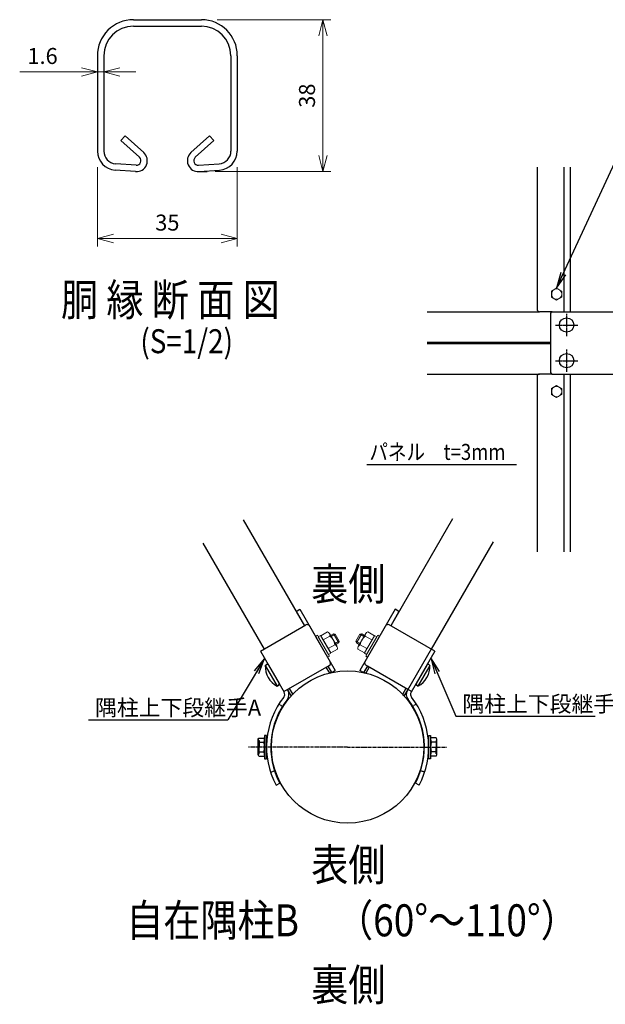
# Model space of a CAD drawing. Units: millimetres. Extents: x 70735 to 83209, y -118293 to -109473.
# Drawn here: x 77546 to 79743, y -116202 to -112508 of the extents above; entities that cross this region are included whole.
import ezdxf
from ezdxf.enums import TextEntityAlignment as Align

# ---------------------------------------------------------------- set-up
doc = ezdxf.new("R2010")
doc.units = ezdxf.units.MM
doc.header["$LTSCALE"] = 8
doc.header["$MEASUREMENT"] = 0
doc.header["$PDMODE"] = 35
for name, pattern in [('CENTER', [2, 1.25, -0.25, 0.25, -0.25]), ('CENTER2', [1.125, 0.75, -0.125, 0.125, -0.125]), ('DASHED2', [0.375, 0.25, -0.125])]:
    doc.linetypes.add(name, pattern=pattern)
doc.layers.get('DEFPOINTS').update_dxf_attribs({"color": 255})
for name, color, linetype in [('1', 7, 'Continuous'), ('12', 7, 'Continuous'), ('SCALE', 7, 'Continuous'), ('ボルト', 140, 'Continuous'), ('支柱', 7, 'Continuous'), ('端部押さえ板', 117, 'Continuous'), ('継手-案-', 9, 'Continuous'), ('胴縁', 2, 'Continuous')]:
    doc.layers.add(name, color=color, linetype=linetype)
for name, color, linetype, lineweight in [('D-STR3', 3, 'Continuous', 13), ('構造線', 7, 'Continuous', 30), ('細線', 7, 'Continuous', 9)]:
    doc.layers.add(name, color=color, linetype=linetype, lineweight=lineweight)
doc.styles.add('Romans', font='romans.shx', dxfattribs={"width": 0.85, "bigfont": 'extfont.shx'})
doc.styles.get("Standard").update_dxf_attribs({"font": 'SIMPLEX.shx', "bigfont": 'EXTFONT.shx'})
doc.styles.add('XT', font='txt.shx', dxfattribs={"width": 0.9, "bigfont": 'bigfont'})
doc.dimstyles.new('ISO1', dxfattribs={"dimscale": 20, "dimtxt": 4, "dimasz": 3, "dimexe": 2, "dimexo": 2, "dimgap": 0.5, "dimtad": 1, "dimdec": 0, "dimdsep": 46, "dimtxsty": 'XT', "dimblk": 'DARROWS', "dimcen": -1, "dimclrd": 2, "dimclre": 1, "dimclrt": 3, "dimadec": 0, "dimazin": 0, "dimtfac": 1, "dimtdec": 0, "dimtix": 1, "dimtmove": 2, "dimatfit": 3, "dimldrblk": 'DARROWS', "dimfxl": 1, "dimtvp": 0.875, "dimtolj": 1, "dimarcsym": 0})
doc.dimstyles.new('ｺﾋ___-_大_NAKAMURA0', dxfattribs={"dimscale": 20, "dimtxt": 2, "dimasz": 2, "dimexe": 1, "dimexo": 2, "dimgap": 1, "dimtad": 1, "dimdec": 1, "dimlfac": 0.1, "dimzin": 12, "dimdsep": 46, "dimtxsty": 'Standard', "dimblk": 'OPEN30', "dimcen": 2, "dimclrd": 256, "dimadec": 1, "dimazin": 3, "dimtfac": 1, "dimtdec": 1, "dimtofl": 0, "dimtmove": 0, "dimatfit": 3, "dimfxl": 1, "dimtolj": 1, "dimtzin": 0, "dimlwd": 15, "dimlwe": 15, "dimarcsym": 0})

# ---------------------------------------------------------------- blocks, each defined once
blk = doc.blocks.new('_Open30')
at = {"color": 0, "linetype": 'ByBlock', "lineweight": -2}
for p, q in [((-1, 0.268), (0, 0)), ((0, 0), (-1, -0.268)), ((0, 0), (-1, 0))]:
    blk.add_line(p, q, dxfattribs=at)
blk = doc.blocks.new('*D122')
at = {"layer": '1', "color": 0, "lineweight": 15, "transparency": 16777216}
for p, q in [((77837.9, -113060.8), (77837.9, -113359.3)), ((78362.9, -113060.8), (78362.9, -113359.3))]:
    blk.add_line(p, q, dxfattribs=at)
at = {"layer": '1', "lineweight": 15, "transparency": 16777216}
blk.add_line((77897.9, -113329.3), (78302.9, -113329.3), dxfattribs=at)
at = {"layer": 'DEFPOINTS', "color": 0, "transparency": 16777216}
for p in [(77837.9, -113000.8), (78362.9, -113000.8), (78362.9, -113329.3)]:
    blk.add_point(p, dxfattribs=at)
at = {"layer": '1', "lineweight": 15, "transparency": 16777216, "xscale": 60, "yscale": 60, "zscale": 60, "rotation": 180}
blk.add_blockref('_Open30', (77837.9, -113329.3), dxfattribs=at)
at = {"layer": '1', "lineweight": 15, "transparency": 16777216, "xscale": 60, "yscale": 60, "zscale": 60}
blk.add_blockref('_Open30', (78362.9, -113329.3), dxfattribs=at)
at = {"layer": '1', "color": 0, "transparency": 16777216, "insert": (78100.4, -113269.3), "char_height": 60, "attachment_point": 5}
blk.add_mtext('\\A1;35', dxfattribs=at)
blk = doc.blocks.new('*D123')
at = {"layer": '1', "lineweight": 15, "transparency": 16777216}
for p, q in [((77777.9, -112704.2), (77546.5, -112704.2)), ((77861.9, -112704.2), (77837.9, -112704.2)), ((77921.9, -112704.2), (77981.9, -112704.2))]:
    blk.add_line(p, q, dxfattribs=at)
at = {"layer": '1', "color": 0, "lineweight": 15, "transparency": 16777216}
for p, q in [((77837.9, -112703), (77837.9, -112734.2)), ((77861.9, -112703), (77861.9, -112734.2))]:
    blk.add_line(p, q, dxfattribs=at)
at = {"layer": 'DEFPOINTS', "color": 0, "transparency": 16777216}
for p in [(77837.9, -112643), (77861.9, -112643), (77837.9, -112704.2)]:
    blk.add_point(p, dxfattribs=at)
at = {"layer": '1', "lineweight": 15, "transparency": 16777216, "xscale": 60, "yscale": 60, "zscale": 60}
blk.add_blockref('_Open30', (77837.9, -112704.2), dxfattribs=at)
at = {"layer": '1', "lineweight": 15, "transparency": 16777216, "xscale": 60, "yscale": 60, "zscale": 60, "rotation": 180}
blk.add_blockref('_Open30', (77861.9, -112704.2), dxfattribs=at)
at = {"layer": '1', "color": 0, "transparency": 16777216, "insert": (77632.2, -112644.2), "char_height": 60, "attachment_point": 5}
blk.add_mtext('\\A1;1.6', dxfattribs=at)
blk = doc.blocks.new('*D124')
at = {"layer": '1', "color": 0, "lineweight": 15, "transparency": 16777216}
for p, q in [((78287.9, -112508), (78714.3, -112508)), ((78279.3, -113078), (78714.3, -113078))]:
    blk.add_line(p, q, dxfattribs=at)
at = {"layer": '1', "lineweight": 15, "transparency": 16777216}
blk.add_line((78684.3, -113018), (78684.3, -112568), dxfattribs=at)
at = {"layer": 'DEFPOINTS', "color": 0, "transparency": 16777216}
for p in [(78227.9, -112508), (78684.3, -112508), (78219.3, -113078)]:
    blk.add_point(p, dxfattribs=at)
at = {"layer": '1', "lineweight": 15, "transparency": 16777216, "xscale": 60, "yscale": 60, "zscale": 60}
for p, rotation in [((78684.3, -112508), 90), ((78684.3, -113078), 270)]:
    blk.add_blockref('_Open30', p, dxfattribs=dict(at, rotation=rotation))
at = {"layer": '1', "color": 0, "transparency": 16777216, "insert": (78624.3, -112793), "char_height": 60, "attachment_point": 5, "rotation": 90}
blk.add_mtext('\\A1;38', dxfattribs=at)
blk = doc.blocks.new('DARROWS')
at = {"color": 0}
for p, q in [((0, 0), (-1, 0.167)), ((-1, -0.167), (0, 0)), ((0, 0), (-0.999, 0))]:
    blk.add_line(p, q, dxfattribs=at)

msp = doc.modelspace()

# ---------------------------------------------------------------- linework, layer by layer
at = {"layer": '1', "color": 7, "linetype": 'Continuous'}
for p, q in [((77972.88, -112532.05), (78227.89, -112532.05)), ((77861.88, -112643.05), (77861.88, -113000.8)), ((78338.89, -112643.05), (78338.89, -113000.8)), ((77995.74, -113024.37), (77926.06, -112961.63)), ((78205.02, -113024.37), (78274.7, -112961.63)), ((77983.15, -113054.04), (77906.53, -113048.68)), ((78217.61, -113054.04), (78294.23, -113048.69)), ((78219.29, -113077.98), (78249.29, -113077.98)), ((78849.25, -114176.45), (79410.49, -114176.45))]:
    msp.add_line(p, q, dxfattribs=at)
at = {"layer": '1'}
for p, q in [((79541.17, -113526.15), (79541.17, -113548.7)), ((79541.17, -113892.2), (79541.17, -113914.75))]:
    msp.add_line(p, q, dxfattribs=at)
at = {"layer": '1', "color": 7}
for p, q in [((79538.18, -113609.47), (79538.18, -113831.47)), ((79544.18, -113603.47), (80102.18, -113603.47)), ((79544.18, -113837.47), (80102.18, -113837.47)), ((77804.42, -115134.99), (78327.46, -115134.99)), ((79182.61, -115121.01), (79705.66, -115121.01))]:
    msp.add_line(p, q, dxfattribs=at)
at = {"layer": '1', "color": 7, "linetype": 'Continuous'}
for centre, radius, start, end in [((77972.88, -112643.05), 111, 90, 179.99992), ((78227.89, -112643.05), 111, 0, 90), ((77909.89, -113000.8), 48, 179.99992, 266.00031), ((77984.34, -113037.04), 17.04, 266.00006, 47.99939), ((78216.42, -113037.04), 17.04, 132.00053, 274.00155), ((78290.88, -113000.8), 48, 274.0003, 0.00055)]:
    msp.add_arc(centre, radius, start, end, dxfattribs=at)
at = {"layer": '1', "color": 7}
for centre, start, end in [((79544.18, -113609.47), 90, 180), ((79544.18, -113831.47), 180, 270)]:
    msp.add_arc(centre, 6, start, end, dxfattribs=at)
at = {"layer": '12', "color": 7, "linetype": 'Continuous'}
for p, q in [((77972.88, -112508.05), (78227.89, -112508.05)), ((77837.88, -112643.05), (77837.88, -113000.8)), ((78362.88, -112643.05), (78362.88, -113000.8)), ((77942.12, -112943.8), (77926.06, -112961.63)), ((78011.8, -113006.54), (77942.12, -112943.8)), ((78188.96, -113006.54), (78258.65, -112943.8)), ((78258.65, -112943.8), (78274.7, -112961.63)), ((77981.48, -113077.98), (77904.86, -113072.62)), ((78219.29, -113077.98), (78295.9, -113072.62))]:
    msp.add_line(p, q, dxfattribs=at)
for centre, radius, start, end in [((77972.88, -112643.05), 135, 90, 180.00046), ((78227.89, -112643.05), 135, 0, 90), ((77909.89, -113000.8), 72, 179.99992, 266.00031), ((77984.34, -113037.04), 41.04, 266.00018, 48.00043), ((78216.42, -113037.04), 41.04, 131.99994, 274.00116), ((78290.88, -113000.8), 72, 274.00049, 0.00037)]:
    msp.add_arc(centre, radius, start, end, dxfattribs=at)
at = {"layer": 'D-STR3', "color": 7}
for p, q in [((79560.67, -113514.92), (79541.17, -113526.15)), ((79560.67, -113514.92), (79580.17, -113526.15)), ((79560.67, -113559.92), (79541.17, -113548.7)), ((79560.67, -113559.92), (79580.17, -113548.7)), ((79580.17, -113526.15), (79580.17, -113548.7)), ((79560.67, -113880.97), (79541.17, -113892.2)), ((79560.67, -113880.97), (79580.17, -113892.2)), ((79560.67, -113925.97), (79541.17, -113914.75)), ((79560.67, -113925.97), (79580.17, -113914.75)), ((79580.17, -113892.2), (79580.17, -113914.75)), ((78675.74, -114819.04), (78700.85, -114804.54)), ((78737.08, -114860.28), (78708.22, -114810.29)), ((78816.09, -114860.28), (78844.96, -114810.29)), ((78877.43, -114819.04), (78852.32, -114804.54)), ((78663.33, -114817.54), (78656.4, -114821.54)), ((78701.4, -114899.49), (78656.4, -114821.54)), ((78708.33, -114895.49), (78663.33, -114817.54)), ((78675.24, -114818.17), (78666.58, -114823.17)), ((78705.08, -114889.86), (78666.58, -114823.17)), ((78713.74, -114884.86), (78675.24, -114818.17)), ((78713.24, -114883.99), (78675.74, -114819.04)), ((78685.11, -114835.28), (78710.23, -114820.78)), ((78712.63, -114817.94), (78723.11, -114811.89)), ((78715.33, -114822.62), (78730.49, -114813.87)), ((78743.11, -114846.53), (78723.11, -114811.89)), ((78723.11, -114811.89), (78730.49, -114813.87)), ((78729.93, -114847.91), (78745.09, -114839.16)), ((78745.09, -114839.16), (78730.49, -114813.87)), ((78732.63, -114852.58), (78743.11, -114846.53)), ((78743.11, -114846.53), (78745.09, -114839.16)), ((78808.08, -114839.16), (78822.68, -114813.87)), ((78823.24, -114847.91), (78808.08, -114839.16)), ((78810.06, -114846.53), (78808.08, -114839.16)), ((78810.06, -114846.53), (78830.06, -114811.89)), ((78820.54, -114852.58), (78810.06, -114846.53)), ((78830.06, -114811.89), (78822.68, -114813.87)), ((78837.84, -114822.62), (78822.68, -114813.87)), ((78840.54, -114817.94), (78830.06, -114811.89)), ((78839.43, -114884.86), (78877.93, -114818.17)), ((78839.93, -114883.99), (78877.43, -114819.04)), ((78868.06, -114835.28), (78842.95, -114820.78)), ((78844.85, -114895.49), (78889.85, -114817.54)), ((78848.1, -114889.86), (78886.6, -114823.17)), ((78851.77, -114899.49), (78896.77, -114821.54)), ((78877.93, -114818.17), (78886.6, -114823.17)), ((78889.85, -114817.54), (78896.77, -114821.54)), ((78703.86, -114867.75), (78728.98, -114853.25)), ((78713.24, -114883.99), (78738.35, -114869.49)), ((78839.93, -114883.99), (78814.82, -114869.49)), ((78849.31, -114867.75), (78824.2, -114853.25)), ((78708.33, -114895.49), (78701.4, -114899.49)), ((78713.74, -114884.86), (78705.08, -114889.86)), ((78839.43, -114884.86), (78848.1, -114889.86)), ((78844.85, -114895.49), (78851.77, -114899.49))]:
    msp.add_line(p, q, dxfattribs=at)
for centre in [(79560.67, -113537.42), (79560.67, -113903.47)]:
    msp.add_circle(centre, 19.5, dxfattribs=at)
for centre, radius, start, end in [((78696.24, -114818.02), 14.25, 348.86505, 71.13495), ((78856.93, -114818.02), 14.25, 108.86505, 191.13495), ((78677.62, -114861.25), 51.97, 8.85295, 51.14705), ((78875.55, -114861.25), 51.97, 128.85295, 171.14705), ((78724.38, -114866.73), 14.24, 348.83491, 71.16509), ((78828.79, -114866.73), 14.24, 108.83491, 191.16509)]:
    msp.add_arc(centre, radius, start, end, dxfattribs=at)
at = {"layer": 'SCALE', "color": 7}
for p, q in [((78385.32, -114384.02), (78615.04, -114781.91)), ((79169.82, -114380.6), (78938.2, -114781.77)), ((78233.77, -114471.52), (78463.49, -114869.41)), ((79322.21, -114466.65), (79089.76, -114869.27)), ((78449.63, -114877.41), (78620.24, -114778.91)), ((78633.9, -114782.57), (78711.4, -114916.81)), ((79103.62, -114877.27), (78933.01, -114778.77)), ((78449.63, -114877.41), (78538.57, -115031.46)), ((79089.76, -114869.27), (79000.82, -115023.32)), ((79103.62, -114877.27), (79014.68, -115031.32)), ((78537.13, -115028.97), (78707.74, -114930.47)), ((79016.12, -115028.82), (78845.51, -114930.32)), ((79002.26, -115020.82), (78850.7, -114933.32)), ((78550.99, -115020.97), (78552.43, -115023.46)), ((78508.13, -115379.86), (78522.26, -115372.35)), ((79045.12, -115379.72), (79030.99, -115372.2))]:
    msp.add_line(p, q, dxfattribs=at)
at = {"layer": 'SCALE', "color": 7, "linetype": 'DASHED2'}
for p, q in [((78518.75, -115075.8), (78532.32, -115084.27)), ((79034.5, -115075.65), (79020.93, -115084.13)), ((78487.41, -115331.04), (78502.62, -115326.1)), ((79065.84, -115330.9), (79050.62, -115325.95))]:
    msp.add_line(p, q, dxfattribs=at)
at = {"layer": 'SCALE', "color": 7, "linetype": 'CENTER'}
for q in [(78405.02, -115236.77), (79148.15, -115236.78)]:
    msp.add_line((78776.59, -115236.78), q, dxfattribs=at)
at = {"layer": 'SCALE', "color": 7}
msp.add_circle((78776.59, -115236.78), 285.75, dxfattribs=at)
for centre, radius, start, end in [((78625.24, -114787.57), 10, 30, 120), ((78928.01, -114787.43), 10, 60, 150), ((78702.74, -114921.81), 10, 300, 30), ((78850.51, -114921.66), 10, 150, 240), ((78524.72, -115039.46), 16, 321.90977, 30), ((78524.72, -115039.46), 32, 321.90977, 30), ((79028.53, -115039.32), 32, 150, 218.09023), ((79028.53, -115039.32), 16, 150, 218.09023), ((78776.77, -115237.02), 304.25, 141.90977, 208), ((78776.77, -115237.02), 288.25, 141.90977, 208), ((78776.48, -115236.88), 288.25, 332, 38.09023), ((78776.48, -115236.88), 304.25, 332, 38.09023)]:
    msp.add_arc(centre, radius, start, end, dxfattribs=at)
at = {"layer": 'ボルト', "color": 7, "linetype": 'CENTER2'}
for p, q in [((79598.18, -113611.57), (79598.18, -113695.57)), ((79556.18, -113653.57), (79640.18, -113653.57)), ((79598.18, -113745.37), (79598.18, -113829.37)), ((79556.18, -113787.37), (79640.18, -113787.37))]:
    msp.add_line(p, q, dxfattribs=at)
at = {"layer": 'ボルト', "color": 7}
for p, q in [((78467.61, -114930.54), (78472.37, -114927.79)), ((78467.61, -114930.54), (78512.61, -115008.49)), ((78479.88, -114929.81), (78519.38, -114998.22)), ((79073.37, -114929.66), (79033.87, -114998.08)), ((79085.64, -114930.4), (79040.64, -115008.34)), ((79085.64, -114930.4), (79080.88, -114927.65)), ((78512.61, -115008.49), (78517.37, -115005.74)), ((79040.64, -115008.34), (79035.88, -115005.59))]:
    msp.add_line(p, q, dxfattribs=at)
for centre in [(79598.18, -113653.57), (79598.18, -113787.37)]:
    msp.add_circle(centre, 27, dxfattribs=at)
for centre, radius, start, end in [((78551.93, -114933.82), 84.38, 177.77316, 242.22684), ((78475.12, -114932.56), 5.5, 30, 120), ((79001.32, -114933.68), 84.38, 297.77316, 2.22684), ((79078.13, -114932.41), 5.5, 60, 150), ((78514.62, -115000.97), 5.5, 300, 30), ((79038.63, -115000.83), 5.5, 150, 240)]:
    msp.add_arc(centre, radius, start, end, dxfattribs=at)
at = {"layer": '支柱', "color": 7}
for p, q in [((79487.17, -113061.09), (79487.17, -113594.47)), ((79587.67, -113061.09), (79587.67, -113603.47)), ((79611.67, -113061.09), (79611.67, -113603.47)), ((79544.18, -113603.47), (79496.17, -113603.47)), ((79487.17, -113846.47), (79487.17, -114503.97)), ((79544.18, -113837.47), (79496.17, -113837.47)), ((79587.67, -113837.47), (79587.67, -114503.97)), ((79611.67, -113837.47), (79611.67, -114503.97))]:
    msp.add_line(p, q, dxfattribs=at)
for centre, start, end in [((79496.17, -113594.47), 180, 270), ((79496.17, -113846.47), 90, 180)]:
    msp.add_arc(centre, 9, start, end, dxfattribs=at)
at = {"layer": '構造線', "color": 7, "lineweight": -2}
for p, q in [((78441.39, -115207.56), (78443.89, -115203.06)), ((78441.39, -115266.32), (78441.39, -115207.56)), ((78443.89, -115203.06), (78462.89, -115203.06)), ((78472.39, -115193.19), (78465.39, -115193.19)), ((78465.39, -115193.19), (78465.39, -115280.69)), ((78472.39, -115280.69), (78472.39, -115193.19)), ((79080.84, -115280.53), (79080.84, -115193.03)), ((79080.84, -115193.03), (79087.84, -115193.03)), ((79087.84, -115193.03), (79087.84, -115280.53)), ((79109.34, -115202.9), (79090.34, -115202.9)), ((79111.84, -115207.4), (79109.34, -115202.9)), ((79111.84, -115266.17), (79111.84, -115207.4)), ((78443.89, -115218.86), (78462.89, -115218.86)), ((79109.34, -115218.71), (79090.34, -115218.71)), ((78443.89, -115270.82), (78441.39, -115266.32)), ((78443.89, -115255.02), (78462.89, -115255.02)), ((78443.89, -115270.82), (78462.89, -115270.82)), ((78465.39, -115280.69), (78472.39, -115280.69)), ((79087.84, -115280.53), (79080.84, -115280.53)), ((79109.34, -115254.86), (79090.34, -115254.86)), ((79109.34, -115270.67), (79090.34, -115270.67)), ((79109.34, -115270.67), (79111.84, -115266.17))]:
    msp.add_line(p, q, dxfattribs=at)
for centre, radius, start, end in [((78471.23, -115206.88), 29.85, 181.2889, 203.65172), ((78462.89, -115200.56), 2.5, 270, 0), ((78435.54, -115206.88), 29.85, 336.34828, 358.7111), ((79090.34, -115200.4), 2.5, 180, 270), ((79117.68, -115206.73), 29.85, 181.2889, 203.65172), ((79081.99, -115206.73), 29.85, 336.34828, 358.7111), ((78508, -115236.94), 66.62, 164.25349, 195.74651), ((78398.77, -115236.94), 66.62, 344.25349, 15.74651), ((79154.45, -115236.78), 66.62, 164.25349, 195.74651), ((79045.22, -115236.78), 66.62, 344.25349, 15.74651), ((78471.23, -115266.99), 29.85, 156.34828, 178.7111), ((78435.54, -115266.99), 29.85, 1.2889, 23.65172), ((78462.89, -115273.32), 2.5, 0, 90), ((79117.68, -115266.84), 29.85, 156.34828, 178.7111), ((79090.34, -115273.17), 2.5, 90, 180), ((79081.99, -115266.84), 29.85, 1.2889, 23.65172)]:
    msp.add_arc(centre, radius, start, end, dxfattribs=at)
at = {"layer": '端部押さえ板', "color": 7}
for p, q in [((78695.54, -114937.32), (78708.73, -114960.16)), ((78715.66, -114956.16), (78708.73, -114960.16)), ((78710.97, -114959.06), (78715.73, -114956.31)), ((78850.7, -114933.32), (78837.52, -114956.16)), ((78837.52, -114956.16), (78844.44, -114960.16)), ((78857.63, -114937.32), (78844.44, -114960.16)), ((78550.91, -115020.82), (78564.1, -115043.66)), ((78557.84, -115016.82), (78571.03, -115039.66)), ((78995.33, -115016.82), (78982.14, -115039.66)), ((79002.26, -115020.82), (78989.07, -115043.66)), ((78571.03, -115039.66), (78564.1, -115043.66)), ((78982.14, -115039.66), (78989.07, -115043.66))]:
    msp.add_line(p, q, dxfattribs=at)
at = {"layer": '細線', "color": 7, "lineweight": -2}
for p, q in [((78441.39, -115211.94), (78444.89, -115211.94)), ((78444.89, -115211.94), (78444.89, -115236.94)), ((79111.84, -115211.78), (79108.34, -115211.78)), ((78444.89, -115261.94), (78444.89, -115236.94)), ((79108.34, -115261.78), (79108.34, -115236.78)), ((78441.39, -115261.94), (78444.89, -115261.94)), ((79111.84, -115261.78), (79108.34, -115261.78))]:
    msp.add_line(p, q, dxfattribs=at)
at = {"layer": '細線', "color": 7, "lineweight": 30}
msp.add_line((79108.34, -115211.78), (79108.34, -115236.78), dxfattribs=at)
at = {"layer": '継手-案-', "color": 7}
for p, q in [((78584.03, -114728.2), (78597.89, -114720.2)), ((78584.03, -114728.2), (78615.04, -114781.91)), ((78597.89, -114720.2), (78730.39, -114949.69)), ((78955.36, -114720.05), (78822.86, -114949.55)), ((78969.22, -114728.05), (78938.2, -114781.77)), ((78969.22, -114728.05), (78955.36, -114720.05)), ((78702.54, -114933.47), (78716.53, -114957.69)), ((78716.53, -114957.69), (78730.39, -114949.69)), ((78836.72, -114957.55), (78822.86, -114949.55)), ((78850.7, -114933.32), (78836.72, -114957.55))]:
    msp.add_line(p, q, dxfattribs=at)
at = {"layer": '胴縁', "color": 7}
for p, q in [((79074.83, -113603.47), (79496.17, -113603.47)), ((79074.83, -113717.47), (79538.18, -113717.47)), ((79074.83, -113723.47), (79538.18, -113723.47)), ((79074.83, -113837.47), (79496.17, -113837.47))]:
    msp.add_line(p, q, dxfattribs=at)

# ---------------------------------------------------------------- texts
at = {"color": 7, "style": 'Romans', "width": 0.85}
for s, height, p in [('胴 縁 断 面 図', 120, (78521.88, -113618.77)), ('(S=1/2)', 90, (78346.65, -113759.31))]:
    msp.add_text(s, height=height, dxfattribs=at).set_placement(p, align=Align.RIGHT)
msp.add_text('パネル\u3000t=3mm', height=60, dxfattribs=at).set_placement((78858.39, -114159.67))
for s, p in [('裏側', (78779.33, -114685.94)), ('表側', (78779.33, -115738.77)), ('自在隅柱B\u3000（60°～110°）', (78793.15, -115946.98)), ('裏側', (78779.29, -116188.82))]:
    msp.add_text(s, height=120, dxfattribs=at).set_placement(p, align=Align.CENTER)
at = {"color": 7, "char_height": 60, "attachment_point": 1, "style": 'Romans'}
for s, insert in [('隅柱上下段継手A', (77829.32, -115059.02)), ('隅柱上下段継手B', (79207.52, -115045.05))]:
    msp.add_mtext(s, dxfattribs=dict(at, insert=insert))

# ---------------------------------------------------------------- dimensions: what is measured, and where the dimension line sits
at = {"layer": '1', "color": 7}
dim = msp.add_linear_dim(base=(78684.26, -112508.05), p1=(78219.29, -113077.98), p2=(78227.89, -112508.05), angle=90, dimstyle='ｺﾋ___-_大_NAKAMURA0', override={"dimscale": 30, "dimasz": 2, "dimexe": 1, "dimexo": 2, "dimlfac": 0.066667, "dimtofl": 1}, dxfattribs=at)
dim.commit()
dim.dimension.update_dxf_attribs({"geometry": '*D124', "text_midpoint": (78624.26, -112793.01)})
for base, p1, p2, picture, middle in [((77837.88, -112704.2), (77861.88, -112643.05), (77837.88, -112643.05), '*D123', (77632.17, -112644.2)), ((78362.88, -113329.34), (77837.88, -113000.8), (78362.88, -113000.8), '*D122', (78100.38, -113269.34))]:
    dim = msp.add_linear_dim(base=base, p1=p1, p2=p2, dimstyle='ｺﾋ___-_大_NAKAMURA0', override={"dimscale": 30, "dimlfac": 0.066667, "dimtofl": 1}, dxfattribs=at)
    dim.commit()
    dim.dimension.update_dxf_attribs({"geometry": picture, "text_midpoint": middle})

# ---------------------------------------------------------------- leaders
at = {"color": 7}
for points in [[(79560.67, -113514.92), (79828.33, -112936.47)], [(78465.2, -114904.37), (78327.46, -115134.99)], [(79088.92, -114902.72), (79182.61, -115121.01)]]:
    msp.add_leader(points, dimstyle='ISO1', override={"dimgap": 0.5, "dimtad": 1, "dimclrd": 256}, dxfattribs=at)

doc.saveas('drawing.dxf')
